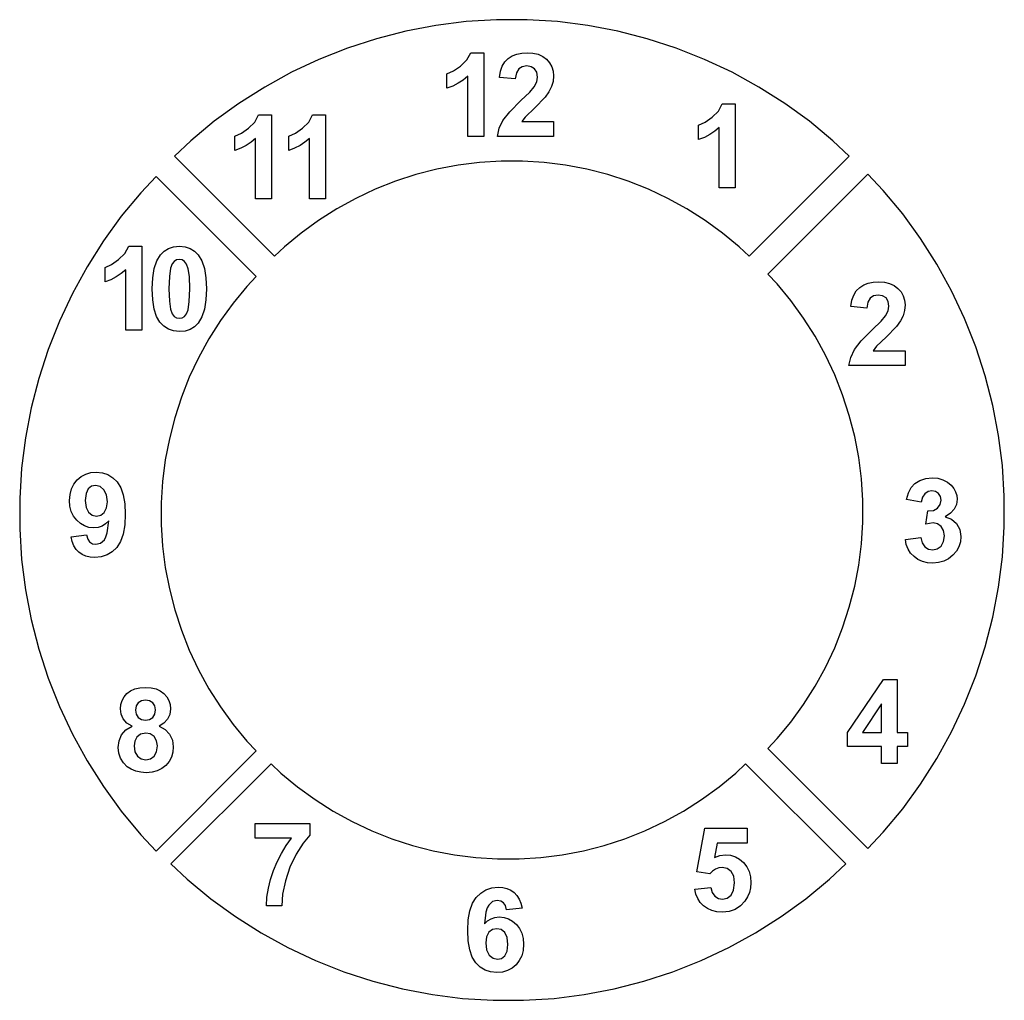
# Model space of a CAD drawing. Extents: x -139 to 105, y -122 to 120.
import ezdxf

# ---------------------------------------------------------------- set-up
doc = ezdxf.new("R2010")
doc.units = 0
doc.layers.get('0').update_dxf_attribs({"linetype": 'CONTINUOUS'})

msp = doc.modelspace()

# ---------------------------------------------------------------- linework, layer by layer
for p, q in [((-28.21, 119.71), (-35.69, 118.77)), ((-20.69, 120.19), (-28.21, 119.71)), ((-13.15, 120.19), (-20.69, 120.19)), ((-5.63, 119.71), (-13.15, 120.19)), ((1.85, 118.77), (-5.63, 119.71)), ((-43.1, 117.36), (-50.4, 115.48)), ((-35.69, 118.77), (-43.1, 117.36)), ((9.26, 117.36), (1.85, 118.77)), ((16.56, 115.48), (9.26, 117.36)), ((-50.4, 115.48), (-57.57, 113.15)), ((23.73, 113.15), (16.56, 115.48)), ((-57.57, 113.15), (-64.58, 110.38)), ((-28.04, 110.26), (-27.08, 112.03)), ((-27.08, 112.03), (-23.87, 112.03)), ((-23.87, 112.03), (-23.87, 91.3)), ((-14.47, 111.94), (-13.14, 112.03)), ((-13.14, 112.03), (-11.69, 111.93)), ((30.74, 110.38), (23.73, 113.15)), ((-64.58, 110.38), (-71.4, 107.17)), ((-29.57, 108.73), (-28.04, 110.26)), ((-19.27, 108.73), (-18.62, 109.78)), ((-18.62, 109.78), (-17.78, 110.61)), ((-17.78, 110.61), (-16.8, 111.23)), ((-16.8, 111.23), (-15.69, 111.68)), ((-15.69, 111.68), (-14.47, 111.94)), ((-11.69, 111.93), (-10.41, 111.62)), ((-10.41, 111.62), (-9.29, 111.11)), ((-9.29, 111.11), (-8.33, 110.39)), ((-8.33, 110.39), (-7.57, 109.51)), ((37.56, 107.17), (30.74, 110.38)), ((-71.4, 107.17), (-78, 103.53)), ((-32.94, 106.81), (-31.32, 107.54)), ((-31.32, 107.54), (-29.57, 108.73)), ((-20, 105.92), (-19.73, 107.44)), ((-19.73, 107.44), (-19.27, 108.73)), ((-15.21, 108.01), (-15.78, 107.01)), ((-14.35, 108.57), (-15.21, 108.01)), ((-13.23, 108.75), (-14.35, 108.57)), ((-12.12, 108.57), (-13.23, 108.75)), ((-11.27, 108.04), (-12.12, 108.57)), ((-10.74, 107.18), (-11.27, 108.04)), ((-10.56, 106.01), (-10.74, 107.18)), ((-7.57, 109.51), (-7.02, 108.54)), ((-7.02, 108.54), (-6.7, 107.46)), ((-6.7, 107.46), (-6.59, 106.29)), ((44.17, 103.53), (37.56, 107.17)), ((-32.94, 103.22), (-32.94, 106.81)), ((-28.96, 105.27), (-30.19, 104.45)), ((-27.83, 106.22), (-28.96, 105.27)), ((-27.83, 91.3), (-27.83, 106.22)), ((-16.05, 105.53), (-20, 105.92)), ((-15.78, 107.01), (-16.05, 105.53)), ((-11.38, 103.58), (-10.76, 104.8)), ((-10.76, 104.8), (-10.56, 106.01)), ((-6.71, 104.93), (-7.09, 103.63)), ((-6.59, 106.29), (-6.71, 104.93)), ((-78, 103.53), (-84.37, 99.5)), ((-31.52, 103.77), (-32.94, 103.22)), ((-30.19, 104.45), (-31.52, 103.77)), ((-14.66, 100.2), (-12.5, 102.29)), ((-12.5, 102.29), (-11.38, 103.58)), ((-7.73, 102.34), (-8.67, 100.99)), ((-7.09, 103.63), (-7.73, 102.34)), ((50.53, 99.5), (44.17, 103.53)), ((-17.43, 97.42), (-14.66, 100.2)), ((-8.67, 100.99), (-11.26, 98.36)), ((-84.37, 99.5), (-90.47, 95.06)), ((-19.11, 95.25), (-17.43, 97.42)), ((-11.26, 98.36), (-13.64, 96.08)), ((32.61, 96.05), (34.15, 97.59)), ((34.15, 97.59), (35.11, 99.35)), ((35.11, 99.35), (38.32, 99.35)), ((38.32, 99.35), (38.32, 78.62)), ((56.63, 95.06), (50.53, 99.5)), ((-90.47, 95.06), (-96.28, 90.26)), ((-80.47, 94.88), (-79.5, 96.65)), ((-79.5, 96.65), (-76.29, 96.65)), ((-76.29, 96.65), (-76.29, 75.91)), ((-67.12, 94.88), (-66.16, 96.65)), ((-66.16, 96.65), (-62.95, 96.65)), ((-62.95, 96.65), (-62.95, 75.91)), ((-20.01, 93.33), (-19.11, 95.25)), ((-13.64, 96.08), (-14.45, 94.98)), ((-14.45, 94.98), (-6.59, 94.98)), ((-6.59, 94.98), (-6.59, 91.3)), ((30.86, 94.86), (32.61, 96.05)), ((62.44, 90.26), (56.63, 95.06)), ((-83.75, 92.15), (-82, 93.34)), ((-82, 93.34), (-80.47, 94.88)), ((-70.41, 92.15), (-68.66, 93.34)), ((-68.66, 93.34), (-67.12, 94.88)), ((-20.46, 91.3), (-20.01, 93.33)), ((29.25, 94.13), (30.86, 94.86)), ((29.25, 90.54), (29.25, 94.13)), ((33.23, 92.59), (32, 91.77)), ((34.36, 93.54), (33.23, 92.59)), ((34.36, 78.62), (34.36, 93.54)), ((-96.28, 90.26), (-100.31, 86.47)), ((-85.36, 91.42), (-83.75, 92.15)), ((-85.36, 87.83), (-85.36, 91.42)), ((-80.25, 90.83), (-81.38, 89.88)), ((-80.25, 75.91), (-80.25, 90.83)), ((-72.02, 91.42), (-70.41, 92.15)), ((-72.02, 87.83), (-72.02, 91.42)), ((-66.91, 90.83), (-68.04, 89.88)), ((-66.91, 75.91), (-66.91, 90.83)), ((-23.87, 91.3), (-27.83, 91.3)), ((-6.59, 91.3), (-20.46, 91.3)), ((30.67, 91.09), (29.25, 90.54)), ((32, 91.77), (30.67, 91.09)), ((66.48, 86.47), (62.44, 90.26)), ((-83.94, 88.38), (-85.36, 87.83)), ((-82.61, 89.06), (-83.94, 88.38)), ((-81.38, 89.88), (-82.61, 89.06)), ((-70.6, 88.38), (-72.02, 87.83)), ((-69.27, 89.06), (-70.6, 88.38)), ((-68.04, 89.88), (-69.27, 89.06)), ((-75.56, 61.72), (-100.31, 86.47)), ((-19.59, 85.2), (-24.92, 84.87)), ((-14.25, 85.2), (-19.59, 85.2)), ((-8.92, 84.87), (-14.25, 85.2)), ((66.48, 86.47), (41.73, 61.72)), ((-35.46, 83.2), (-40.63, 81.87)), ((-30.22, 84.2), (-35.46, 83.2)), ((-24.92, 84.87), (-30.22, 84.2)), ((-3.62, 84.2), (-8.92, 84.87)), ((1.62, 83.2), (-3.62, 84.2)), ((6.8, 81.87), (1.62, 83.2)), ((-104.84, 81.42), (-108.63, 77.38)), ((-104.84, 81.42), (-80.1, 56.67)), ((-40.63, 81.87), (-45.71, 80.22)), ((11.87, 80.22), (6.8, 81.87)), ((46.35, 57.28), (71.1, 82.03)), ((74.89, 77.99), (71.1, 82.03)), ((-50.68, 78.25), (-55.51, 75.98)), ((-45.71, 80.22), (-50.68, 78.25)), ((16.84, 78.25), (11.87, 80.22)), ((21.67, 75.98), (16.84, 78.25)), ((38.32, 78.62), (34.36, 78.62)), ((79.7, 72.18), (74.89, 77.99)), ((-108.63, 77.38), (-113.44, 71.57)), ((-76.29, 75.91), (-80.25, 75.91)), ((-62.95, 75.91), (-66.91, 75.91)), ((-55.51, 75.98), (-60.19, 73.41)), ((26.35, 73.41), (21.67, 75.98)), ((-60.19, 73.41), (-64.7, 70.55)), ((30.86, 70.55), (26.35, 73.41)), ((-113.44, 71.57), (-117.87, 65.48)), ((84.13, 66.08), (79.7, 72.18)), ((-64.7, 70.55), (-69.02, 67.41)), ((35.18, 67.41), (30.86, 70.55)), ((-69.02, 67.41), (-73.13, 64)), ((39.29, 64), (35.18, 67.41)), ((88.17, 59.72), (84.13, 66.08)), ((-117.87, 65.48), (-121.91, 59.11)), ((-112.57, 62.4), (-111.61, 64.17)), ((-111.61, 64.17), (-108.4, 64.17)), ((-108.4, 64.17), (-108.4, 43.43)), ((-102.85, 62.98), (-101.77, 63.64)), ((-101.77, 63.64), (-100.51, 64.03)), ((-100.51, 64.03), (-99.1, 64.17)), ((-99.1, 64.17), (-97.68, 64.03)), ((-97.68, 64.03), (-96.42, 63.63)), ((-96.42, 63.63), (-95.33, 62.96)), ((-73.13, 64), (-75.56, 61.72)), ((41.73, 61.72), (39.29, 64)), ((-115.86, 59.67), (-114.11, 60.86)), ((-114.11, 60.86), (-112.57, 62.4)), ((-104.66, 60.57), (-103.77, 62.05)), ((-103.77, 62.05), (-102.85, 62.98)), ((-99.1, 60.88), (-99.78, 60.77)), ((-98.42, 60.77), (-99.1, 60.88)), ((-95.33, 62.96), (-94.41, 62.02)), ((-94.41, 62.02), (-93.53, 60.55)), ((-121.91, 59.11), (-125.54, 52.5)), ((-117.47, 58.94), (-115.86, 59.67)), ((-117.47, 55.35), (-117.47, 58.94)), ((-105.67, 56.37), (-105.29, 58.67)), ((-105.29, 58.67), (-104.66, 60.57)), ((-101.25, 58.78), (-101.56, 56.72)), ((-100.88, 59.79), (-101.25, 58.78)), ((-100.38, 60.43), (-100.88, 59.79)), ((-99.78, 60.77), (-100.38, 60.43)), ((-97.82, 60.43), (-98.42, 60.77)), ((-97.31, 59.74), (-97.82, 60.43)), ((-96.9, 58.61), (-97.31, 59.74)), ((-96.62, 56.68), (-96.9, 58.61)), ((-93.53, 60.55), (-92.9, 58.65)), ((-92.9, 58.65), (-92.52, 56.34)), ((91.8, 53.11), (88.17, 59.72)), ((-114.72, 56.58), (-116.05, 55.9)), ((-113.49, 57.4), (-114.72, 56.58)), ((-112.36, 58.35), (-113.49, 57.4)), ((-112.36, 43.43), (-112.36, 58.35)), ((-105.8, 53.66), (-105.67, 56.37)), ((-101.56, 56.72), (-101.66, 53.62)), ((-96.53, 53.62), (-96.62, 56.68)), ((-92.52, 56.34), (-92.39, 53.62)), ((-80.1, 56.67), (-82.38, 54.24)), ((48.64, 54.84), (46.35, 57.28)), ((-116.05, 55.9), (-117.47, 55.35)), ((-105.69, 50.91), (-105.8, 53.66)), ((-101.66, 53.62), (-101.57, 50.55)), ((-96.64, 50.51), (-96.53, 53.62)), ((-92.39, 53.62), (-92.52, 50.89)), ((-82.38, 54.24), (-85.78, 50.12)), ((52.04, 50.73), (48.64, 54.84)), ((68.24, 53.14), (69.08, 53.97)), ((69.08, 53.97), (70.07, 54.59)), ((70.07, 54.59), (71.17, 55.04)), ((71.17, 55.04), (72.39, 55.3)), ((72.39, 55.3), (73.73, 55.39)), ((73.73, 55.39), (75.17, 55.29)), ((75.17, 55.29), (76.45, 54.98)), ((76.45, 54.98), (77.57, 54.47)), ((77.57, 54.47), (78.53, 53.74)), ((78.53, 53.74), (79.29, 52.87)), ((-125.54, 52.5), (-128.75, 45.68)), ((67.14, 50.8), (67.6, 52.09)), ((67.6, 52.09), (68.24, 53.14)), ((71.66, 51.36), (71.08, 50.37)), ((72.51, 51.92), (71.66, 51.36)), ((73.63, 52.11), (72.51, 51.92)), ((74.75, 51.93), (73.63, 52.11)), ((75.59, 51.4), (74.75, 51.93)), ((76.13, 50.53), (75.59, 51.4)), ((79.29, 52.87), (79.84, 51.9)), ((79.84, 51.9), (80.17, 50.82)), ((95.01, 46.29), (91.8, 53.11)), ((-105.34, 48.62), (-105.69, 50.91)), ((-101.57, 50.55), (-101.29, 48.62)), ((-96.94, 48.46), (-96.64, 50.51)), ((-92.52, 50.89), (-92.9, 48.58)), ((-85.78, 50.12), (-88.92, 45.8)), ((55.18, 46.41), (52.04, 50.73)), ((66.87, 49.28), (67.14, 50.8)), ((70.81, 48.89), (66.87, 49.28)), ((71.08, 50.37), (70.81, 48.89)), ((76.1, 48.16), (76.3, 49.36)), ((76.3, 49.36), (76.13, 50.53)), ((80.28, 49.65), (80.15, 48.28)), ((80.17, 50.82), (80.28, 49.65)), ((-104.76, 46.78), (-105.34, 48.62)), ((-103.96, 45.4), (-104.76, 46.78)), ((-101.29, 48.62), (-100.88, 47.49)), ((-100.88, 47.49), (-100.37, 46.81)), ((-100.37, 46.81), (-99.77, 46.47)), ((-99.77, 46.47), (-99.1, 46.36)), ((-99.1, 46.36), (-98.42, 46.48)), ((-98.42, 46.48), (-97.81, 46.82)), ((-97.81, 46.82), (-97.31, 47.46)), ((-97.31, 47.46), (-96.94, 48.46)), ((-93.53, 46.68), (-94.42, 45.19)), ((-92.9, 48.58), (-93.53, 46.68)), ((58.04, 41.9), (55.18, 46.41)), ((74.36, 45.65), (75.49, 46.94)), ((75.49, 46.94), (76.1, 48.16)), ((79.78, 46.99), (79.13, 45.7)), ((80.15, 48.28), (79.78, 46.99)), ((97.78, 39.28), (95.01, 46.29)), ((-128.75, 45.68), (-131.53, 38.67)), ((-102.96, 44.38), (-103.96, 45.4)), ((-101.82, 43.66), (-102.96, 44.38)), ((-95.34, 44.27), (-96.43, 43.61)), ((-94.42, 45.19), (-95.34, 44.27)), ((-88.92, 45.8), (-91.78, 41.29)), ((72.2, 43.56), (74.36, 45.65)), ((78.19, 44.35), (75.6, 41.72)), ((79.13, 45.7), (78.19, 44.35)), ((-108.4, 43.43), (-112.36, 43.43)), ((-100.53, 43.23), (-101.82, 43.66)), ((-99.1, 43.08), (-100.53, 43.23)), ((-97.68, 43.21), (-99.1, 43.08)), ((-96.43, 43.61), (-97.68, 43.21)), ((60.61, 37.22), (58.04, 41.9)), ((69.43, 40.78), (72.2, 43.56)), ((75.6, 41.72), (73.23, 39.43)), ((-91.78, 41.29), (-94.36, 36.61)), ((67.75, 38.61), (69.43, 40.78)), ((73.23, 39.43), (72.42, 38.34)), ((100.11, 32.11), (97.78, 39.28)), ((-131.53, 38.67), (-133.86, 31.5)), ((-94.36, 36.61), (-96.63, 31.78)), ((62.89, 32.39), (60.61, 37.22)), ((66.4, 34.66), (66.85, 36.69)), ((66.85, 36.69), (67.75, 38.61)), ((72.42, 38.34), (80.28, 38.34)), ((80.28, 38.34), (80.28, 34.66)), ((80.28, 34.66), (66.4, 34.66)), ((-96.63, 31.78), (-98.6, 26.82)), ((64.85, 27.42), (62.89, 32.39)), ((101.99, 24.81), (100.11, 32.11)), ((-133.86, 31.5), (-135.73, 24.2)), ((-98.6, 26.82), (-100.25, 21.74)), ((66.5, 22.35), (64.85, 27.42)), ((103.4, 17.4), (101.99, 24.81)), ((-135.73, 24.2), (-137.14, 16.8)), ((67.83, 17.17), (66.5, 22.35)), ((-100.25, 21.74), (-101.57, 16.57)), ((68.83, 11.93), (67.83, 17.17)), ((104.34, 9.93), (103.4, 17.4)), ((-137.14, 16.8), (-138.09, 9.32)), ((-101.57, 16.57), (-102.57, 11.32)), ((-102.57, 11.32), (-103.24, 6.02)), ((69.5, 6.63), (68.83, 11.93)), ((104.82, 2.4), (104.34, 9.93)), ((-138.09, 9.32), (-138.56, 1.79)), ((-123.37, 7.23), (-122.25, 7.83)), ((-122.25, 7.83), (-121, 8.19)), ((-121, 8.19), (-119.62, 8.31)), ((-119.62, 8.31), (-118.12, 8.16)), ((-118.12, 8.16), (-116.76, 7.71)), ((-116.76, 7.71), (-115.54, 6.95)), ((-125.77, 4.16), (-125.19, 5.35)), ((-125.19, 5.35), (-124.37, 6.39)), ((-124.37, 6.39), (-123.37, 7.23)), ((-119.8, 5.03), (-120.81, 4.81)), ((-118.71, 4.77), (-119.8, 5.03)), ((-115.54, 6.95), (-114.46, 5.88)), ((-114.46, 5.88), (-113.58, 4.47)), ((-103.24, 6.02), (-103.58, 0.7)), ((69.83, 1.3), (69.5, 6.63)), ((81.8, 4.51), (82.72, 5.51)), ((82.72, 5.51), (83.94, 6.27)), ((83.94, 6.27), (85.4, 6.75)), ((85.4, 6.75), (87.02, 6.91)), ((87.02, 6.91), (88.41, 6.8)), ((88.41, 6.8), (89.65, 6.45)), ((89.65, 6.45), (90.74, 5.87)), ((90.74, 5.87), (91.7, 5.06)), ((91.7, 5.06), (92.33, 4.27)), ((-126.24, 1.33), (-126.12, 2.82)), ((-126.12, 2.82), (-125.77, 4.16)), ((-122.17, 3.02), (-122.35, 1.33)), ((-121.62, 4.17), (-122.17, 3.02)), ((-120.81, 4.81), (-121.62, 4.17)), ((-117.77, 3.98), (-118.71, 4.77)), ((-117.11, 2.7), (-117.77, 3.98)), ((-116.89, 1), (-117.11, 2.7)), ((-113.58, 4.47), (-112.95, 2.67)), ((-112.95, 2.67), (-112.57, 0.48)), ((80.66, 1.52), (81.13, 3.21)), ((81.13, 3.21), (81.8, 4.51)), ((85.18, 2.96), (84.6, 2.09)), ((85.97, 3.49), (85.18, 2.96)), ((86.91, 3.66), (85.97, 3.49)), ((87.83, 3.51), (86.91, 3.66)), ((88.56, 3.04), (87.83, 3.51)), ((89.02, 2.32), (88.56, 3.04)), ((92.33, 4.27), (92.79, 3.44)), ((92.79, 3.44), (93.06, 2.55)), ((93.06, 2.55), (93.15, 1.62)), ((-138.56, 1.79), (-138.56, -5.74)), ((-126.13, -0.11), (-126.24, 1.33)), ((-122.35, 1.33), (-122.15, -0.41)), ((-117.08, -0.53), (-116.89, 1)), ((-112.57, 0.48), (-112.45, -2.11)), ((-103.58, 0.7), (-103.58, -4.64)), ((69.83, -4.04), (69.83, 1.3)), ((84.3, 0.9), (80.66, 1.52)), ((84.6, 2.09), (84.3, 0.9)), ((88.33, -0.59), (88.96, 0.28)), ((88.96, 0.28), (89.18, 1.38)), ((89.18, 1.38), (89.02, 2.32)), ((92.96, 0.33), (92.41, -0.82)), ((93.15, 1.62), (92.96, 0.33)), ((104.82, -5.14), (104.82, 2.4)), ((-125.8, -1.4), (-126.13, -0.11)), ((-125.24, -2.56), (-125.8, -1.4)), ((-122.15, -0.41), (-121.56, -1.61)), ((-121.56, -1.61), (-120.67, -2.31)), ((-120.67, -2.31), (-119.59, -2.55)), ((-119.59, -2.55), (-118.54, -2.32)), ((-118.54, -2.32), (-117.67, -1.64)), ((-117.67, -1.64), (-117.08, -0.53)), ((-112.45, -2.11), (-112.58, -4.74)), ((85.44, -4.51), (85.88, -1.28)), ((85.88, -1.28), (87.3, -1.13)), ((87.3, -1.13), (88.33, -0.59)), ((91.48, -1.84), (90.18, -2.72)), ((92.41, -0.82), (91.48, -1.84)), ((-124.47, -3.57), (-125.24, -2.56)), ((-123.54, -4.39), (-124.47, -3.57)), ((-122.53, -4.98), (-123.54, -4.39)), ((-117.33, -4.47), (-118.21, -5.01)), ((-116.53, -3.72), (-117.33, -4.47)), ((-116.93, -6.66), (-116.53, -3.72)), ((-112.58, -4.74), (-112.97, -6.98)), ((-103.58, -4.64), (-103.24, -9.97)), ((69.5, -9.37), (69.83, -4.04)), ((87.26, -4.21), (85.44, -4.51)), ((88.33, -4.43), (87.26, -4.21)), ((89.22, -5.09), (88.33, -4.43)), ((90.18, -2.72), (91.77, -3.34)), ((91.77, -3.34), (93.01, -4.42)), ((93.01, -4.42), (93.81, -5.88)), ((-138.56, -5.74), (-138.09, -13.27)), ((-125.84, -7.64), (-122.01, -7.22)), ((-121.44, -5.33), (-122.53, -4.98)), ((-122.01, -7.22), (-121.76, -8.24)), ((-120.27, -5.45), (-121.44, -5.33)), ((-119.19, -5.34), (-120.27, -5.45)), ((-118.21, -5.01), (-119.19, -5.34)), ((-117.24, -7.68), (-116.93, -6.66)), ((-112.97, -6.98), (-113.63, -8.83)), ((89.82, -6.11), (89.22, -5.09)), ((90.02, -7.45), (89.82, -6.11)), ((93.81, -5.88), (94.08, -7.62)), ((104.34, -12.66), (104.82, -5.14)), ((-125.56, -8.85), (-125.84, -7.64)), ((-125.15, -9.89), (-125.56, -8.85)), ((-121.76, -8.24), (-121.28, -8.95)), ((-121.28, -8.95), (-120.59, -9.38)), ((-120.59, -9.38), (-119.72, -9.52)), ((-119.72, -9.52), (-118.58, -9.24)), ((-118.58, -9.24), (-117.63, -8.39)), ((-117.63, -8.39), (-117.24, -7.68)), ((-113.63, -8.83), (-114.55, -10.28)), ((68.83, -14.66), (69.5, -9.37)), ((80.36, -8.34), (84.19, -7.87)), ((80.6, -9.58), (80.36, -8.34)), ((81.04, -10.7), (80.6, -9.58)), ((84.19, -7.87), (84.53, -9.17)), ((84.53, -9.17), (85.18, -10.11)), ((89.18, -9.96), (89.81, -8.87)), ((89.81, -8.87), (90.02, -7.45)), ((93.95, -8.93), (93.58, -10.14)), ((94.08, -7.62), (93.95, -8.93)), ((-124.61, -10.77), (-125.15, -9.89)), ((-123.93, -11.5), (-124.61, -10.77)), ((-123.12, -12.06), (-123.93, -11.5)), ((-122.2, -12.46), (-123.12, -12.06)), ((-116.96, -12.16), (-118.41, -12.63)), ((-115.68, -11.38), (-116.96, -12.16)), ((-114.55, -10.28), (-115.68, -11.38)), ((-103.24, -9.97), (-102.57, -15.27)), ((81.67, -11.69), (81.04, -10.7)), ((82.5, -12.56), (81.67, -11.69)), ((85.18, -10.11), (86.06, -10.69)), ((86.06, -10.69), (87.12, -10.89)), ((87.12, -10.89), (88.25, -10.66)), ((88.25, -10.66), (89.18, -9.96)), ((92.96, -11.25), (92.09, -12.25)), ((93.58, -10.14), (92.96, -11.25)), ((-138.09, -13.27), (-137.14, -20.75)), ((-121.17, -12.7), (-122.2, -12.46)), ((-120.01, -12.79), (-121.17, -12.7)), ((-118.41, -12.63), (-120.01, -12.79)), ((83.48, -13.26), (82.5, -12.56)), ((84.58, -13.77), (83.48, -13.26)), ((85.81, -14.07), (84.58, -13.77)), ((87.15, -14.17), (85.81, -14.07)), ((88.57, -14.05), (87.15, -14.17)), ((89.86, -13.69), (88.57, -14.05)), ((91.04, -13.09), (89.86, -13.69)), ((92.09, -12.25), (91.04, -13.09)), ((103.4, -20.14), (104.34, -12.66)), ((-102.57, -15.27), (-101.57, -20.52)), ((67.83, -19.91), (68.83, -14.66)), ((-137.14, -20.75), (-135.73, -28.15)), ((-101.57, -20.52), (-100.25, -25.69)), ((66.5, -25.08), (67.83, -19.91)), ((101.99, -27.55), (103.4, -20.14)), ((-100.25, -25.69), (-98.6, -30.77)), ((64.85, -30.16), (66.5, -25.08)), ((-135.73, -28.15), (-133.86, -35.45)), ((100.11, -34.85), (101.99, -27.55)), ((-98.6, -30.77), (-96.63, -35.73)), ((62.89, -35.13), (64.85, -30.16)), ((-133.86, -35.45), (-131.53, -42.62)), ((-96.63, -35.73), (-94.36, -40.56)), ((60.61, -39.96), (62.89, -35.13)), ((97.78, -42.02), (100.11, -34.85)), ((-94.36, -40.56), (-91.78, -45.24)), ((58.04, -44.64), (60.61, -39.96)), ((-131.53, -42.62), (-128.75, -49.63)), ((66.02, -56.06), (74.98, -42.95)), ((74.98, -42.95), (78.3, -42.95)), ((78.3, -42.95), (78.3, -56.05)), ((95.01, -49.03), (97.78, -42.02)), ((-112.05, -46.4), (-111.16, -45.74)), ((-111.16, -45.74), (-110.1, -45.27)), ((-110.1, -45.27), (-108.87, -44.99)), ((-108.87, -44.99), (-107.47, -44.9)), ((-107.47, -44.9), (-106.08, -44.99)), ((-106.08, -44.99), (-104.86, -45.27)), ((-104.86, -45.27), (-103.8, -45.74)), ((-103.8, -45.74), (-102.9, -46.4)), ((-91.78, -45.24), (-88.92, -49.75)), ((55.18, -49.15), (58.04, -44.64)), ((-113.57, -49.11), (-113.26, -48.11)), ((-113.26, -48.11), (-112.76, -47.21)), ((-112.76, -47.21), (-112.05, -46.4)), ((-108.45, -48.21), (-109.25, -48.71)), ((-107.43, -48.04), (-108.45, -48.21)), ((-106.44, -48.2), (-107.43, -48.04)), ((-105.66, -48.71), (-106.44, -48.2)), ((-102.9, -46.4), (-102.19, -47.21)), ((-102.19, -47.21), (-101.68, -48.11)), ((-101.68, -48.11), (-101.37, -49.11)), ((-128.75, -49.63), (-125.54, -56.45)), ((-113.67, -50.22), (-113.57, -49.11)), ((-113.49, -51.52), (-113.67, -50.22)), ((-109.75, -49.5), (-109.92, -50.5)), ((-109.92, -50.5), (-109.75, -51.55)), ((-109.25, -48.71), (-109.75, -49.5)), ((-105.16, -49.49), (-105.66, -48.71)), ((-104.99, -50.49), (-105.16, -49.49)), ((-105.16, -51.54), (-104.99, -50.49)), ((-101.27, -50.22), (-101.46, -51.58)), ((-101.37, -49.11), (-101.27, -50.22)), ((-88.92, -49.75), (-85.78, -54.07)), ((52.04, -53.47), (55.18, -49.15)), ((74.47, -48.99), (69.73, -56.05)), ((74.47, -56.05), (74.47, -48.99)), ((91.8, -55.85), (95.01, -49.03)), ((-112.97, -52.71), (-113.49, -51.52)), ((-112.06, -53.72), (-112.97, -52.71)), ((-109.75, -51.55), (-109.25, -52.35)), ((-109.25, -52.35), (-108.47, -52.84)), ((-108.47, -52.84), (-107.47, -53.01)), ((-107.47, -53.01), (-106.46, -52.84)), ((-106.46, -52.84), (-105.67, -52.34)), ((-105.67, -52.34), (-105.16, -51.54)), ((-102.02, -52.78), (-102.92, -53.76)), ((-101.46, -51.58), (-102.02, -52.78)), ((48.64, -57.58), (52.04, -53.47)), ((-113.36, -56.65), (-112.29, -55.41)), ((-112.29, -55.41), (-110.74, -54.49)), ((-110.74, -54.49), (-112.06, -53.72)), ((-102.92, -53.76), (-104.12, -54.49)), ((-104.12, -54.49), (-102.61, -55.34)), ((-102.61, -55.34), (-101.51, -56.5)), ((-85.78, -54.07), (-82.38, -58.19)), ((88.17, -62.45), (91.8, -55.85)), ((-125.54, -56.45), (-121.91, -63.06)), ((-114.19, -59.73), (-113.98, -58.12)), ((-113.98, -58.12), (-113.36, -56.65)), ((-110.11, -58.22), (-110.29, -59.35)), ((-109.58, -57.18), (-110.11, -58.22)), ((-108.68, -56.43), (-109.58, -57.18)), ((-107.41, -56.18), (-108.68, -56.43)), ((-106.27, -56.4), (-107.41, -56.18)), ((-105.34, -57.06), (-106.27, -56.4)), ((-104.73, -58.08), (-105.34, -57.06)), ((-104.53, -59.39), (-104.73, -58.08)), ((-101.51, -56.5), (-100.83, -57.93)), ((-100.83, -57.93), (-100.61, -59.56)), ((-82.38, -58.19), (-80.1, -60.62)), ((46.35, -60.01), (48.64, -57.58)), ((66.02, -59.52), (66.02, -56.06)), ((69.73, -56.05), (74.47, -56.05)), ((78.3, -56.05), (80.87, -56.05)), ((80.87, -56.05), (80.87, -59.52)), ((-114.05, -61.17), (-114.19, -59.73)), ((-110.29, -59.35), (-110.08, -60.8)), ((-110.08, -60.8), (-109.45, -61.9)), ((-80.1, -60.62), (-104.84, -85.37)), ((-104.73, -60.85), (-104.53, -59.39)), ((-100.61, -59.56), (-100.73, -60.92)), ((71.1, -84.76), (46.35, -60.01)), ((74.47, -59.52), (66.02, -59.52)), ((74.47, -63.68), (74.47, -59.52)), ((78.3, -59.52), (78.3, -63.68)), ((80.87, -59.52), (78.3, -59.52)), ((-121.91, -63.06), (-117.87, -69.42)), ((-113.64, -62.44), (-114.05, -61.17)), ((-112.94, -63.56), (-113.64, -62.44)), ((-109.45, -61.9), (-108.51, -62.58)), ((-108.51, -62.58), (-107.36, -62.81)), ((-107.36, -62.81), (-106.24, -62.59)), ((-106.24, -62.59), (-105.33, -61.93)), ((-105.33, -61.93), (-104.73, -60.85)), ((-101.64, -63.24), (-102.44, -64.21)), ((-101.07, -62.15), (-101.64, -63.24)), ((-100.73, -60.92), (-101.07, -62.15)), ((84.13, -68.82), (88.17, -62.45)), ((-111.98, -64.51), (-112.94, -63.56)), ((-110.98, -65.16), (-111.98, -64.51)), ((-109.87, -65.62), (-110.98, -65.16)), ((-108.64, -65.9), (-109.87, -65.62)), ((-104.56, -65.55), (-105.85, -65.88)), ((-103.42, -64.99), (-104.56, -65.55)), ((-102.44, -64.21), (-103.42, -64.99)), ((-101.17, -88.55), (-76.42, -63.81)), ((-76.42, -63.81), (-73.99, -66.09)), ((38.43, -66.09), (40.87, -63.81)), ((40.87, -63.81), (65.62, -88.55)), ((78.3, -63.68), (74.47, -63.68)), ((-107.29, -65.99), (-108.64, -65.9)), ((-105.85, -65.88), (-107.29, -65.99)), ((-73.99, -66.09), (-69.87, -69.49)), ((34.32, -69.49), (38.43, -66.09)), ((-117.87, -69.42), (-113.44, -75.52)), ((-69.87, -69.49), (-65.55, -72.63)), ((30, -72.63), (34.32, -69.49)), ((79.7, -74.92), (84.13, -68.82)), ((-65.55, -72.63), (-61.05, -75.49)), ((25.49, -75.49), (30, -72.63)), ((74.89, -80.73), (79.7, -74.92)), ((-113.44, -75.52), (-108.63, -81.33)), ((-61.05, -75.49), (-56.37, -78.07)), ((20.81, -78.07), (25.49, -75.49)), ((-80.37, -82.22), (-80.37, -78.54)), ((-80.37, -78.54), (-66.83, -78.54)), ((-66.83, -78.54), (-66.83, -81.42)), ((-56.37, -78.07), (-51.53, -80.34)), ((15.98, -80.34), (20.81, -78.07)), ((28.79, -90.5), (30.82, -79.75)), ((30.82, -79.75), (41.28, -79.75)), ((41.28, -79.75), (41.28, -83.45)), ((-108.63, -81.33), (-104.84, -85.37)), ((-71.37, -82.22), (-80.37, -82.22)), ((-72.69, -84.03), (-71.37, -82.22)), ((-66.83, -81.42), (-68.52, -83.42)), ((-51.53, -80.34), (-46.57, -82.31)), ((-46.57, -82.31), (-41.49, -83.96)), ((5.94, -83.96), (11.02, -82.31)), ((11.02, -82.31), (15.98, -80.34)), ((71.1, -84.76), (74.89, -80.73)), ((-73.88, -85.96), (-72.69, -84.03)), ((-68.52, -83.42), (-70.24, -86.15)), ((-41.49, -83.96), (-36.32, -85.28)), ((0.77, -85.28), (5.94, -83.96)), ((33.82, -83.45), (33.2, -86.96)), ((41.28, -83.45), (33.82, -83.45)), ((-74.92, -88.01), (-73.88, -85.96)), ((-70.24, -86.15), (-71.77, -89.33)), ((-36.32, -85.28), (-31.07, -86.28)), ((-31.07, -86.28), (-25.78, -86.95)), ((-25.78, -86.95), (-20.45, -87.29)), ((-20.45, -87.29), (-15.11, -87.29)), ((-15.11, -87.29), (-9.78, -86.95)), ((-9.78, -86.95), (-4.48, -86.28)), ((-4.48, -86.28), (0.77, -85.28)), ((33.2, -86.96), (34.54, -86.47)), ((34.54, -86.47), (35.9, -86.3)), ((35.9, -86.3), (37.17, -86.42)), ((37.17, -86.42), (38.34, -86.78)), ((38.34, -86.78), (39.4, -87.38)), ((39.4, -87.38), (40.37, -88.22)), ((-101.17, -88.55), (-97.13, -92.34)), ((-75.83, -90.18), (-74.92, -88.01)), ((-71.77, -89.33), (-72.88, -92.7)), ((33.44, -89.83), (32.7, -90.3)), ((34.23, -89.55), (33.44, -89.83)), ((35.06, -89.45), (34.23, -89.55)), ((36.3, -89.69), (35.06, -89.45)), ((37.28, -90.41), (36.3, -89.69)), ((40.37, -88.22), (41.17, -89.24)), ((41.17, -89.24), (41.74, -90.42)), ((61.58, -92.34), (65.62, -88.55)), ((-97.13, -92.34), (-91.33, -97.15)), ((-77.1, -94.58), (-76.56, -92.39)), ((-76.56, -92.39), (-75.83, -90.18)), ((32, -90.96), (28.79, -90.5)), ((32.7, -90.3), (32, -90.96)), ((37.92, -91.59), (37.28, -90.41)), ((38.13, -93.26), (37.92, -91.59)), ((41.74, -90.42), (42.09, -91.73)), ((42.09, -91.73), (42.2, -93.19)), ((55.77, -97.15), (61.58, -92.34)), ((-77.45, -96.76), (-77.1, -94.58)), ((-72.88, -92.7), (-73.56, -95.99)), ((-23.3, -94.95), (-21.86, -94.48)), ((-21.86, -94.48), (-20.26, -94.33)), ((-20.26, -94.33), (-19.13, -94.41)), ((-19.13, -94.41), (-18.11, -94.65)), ((-18.11, -94.65), (-17.19, -95.07)), ((28.31, -94.81), (32.26, -94.4)), ((28.58, -96.04), (28.31, -94.81)), ((32.26, -94.4), (32.59, -95.6)), ((37.91, -95.03), (38.13, -93.26)), ((42.11, -94.43), (41.83, -95.6)), ((42.2, -93.19), (42.11, -94.43)), ((-91.33, -97.15), (-85.23, -101.58)), ((-77.59, -98.91), (-77.45, -96.76)), ((-73.56, -95.99), (-73.78, -98.91)), ((-26.63, -98.28), (-25.71, -96.83)), ((-25.71, -96.83), (-24.58, -95.74)), ((-24.58, -95.74), (-23.3, -94.95)), ((-17.19, -95.07), (-16.36, -95.64)), ((-16.36, -95.64), (-15.66, -96.37)), ((-15.66, -96.37), (-15.1, -97.26)), ((-15.1, -97.26), (-14.68, -98.29)), ((29.03, -97.13), (28.58, -96.04)), ((29.66, -98.1), (29.03, -97.13)), ((32.59, -95.6), (33.26, -96.52)), ((33.26, -96.52), (34.15, -97.1)), ((34.15, -97.1), (35.17, -97.3)), ((35.17, -97.3), (36.32, -97.05)), ((36.32, -97.05), (37.27, -96.29)), ((37.27, -96.29), (37.91, -95.03)), ((41.37, -96.7), (40.72, -97.74)), ((41.83, -95.6), (41.37, -96.7)), ((49.67, -101.58), (55.77, -97.15)), ((-73.78, -98.91), (-77.59, -98.91)), ((-27.28, -100.13), (-26.63, -98.28)), ((-23.01, -99.42), (-23.32, -100.44)), ((-22.62, -98.71), (-23.01, -99.42)), ((-21.66, -97.86), (-22.62, -98.71)), ((-20.5, -97.58), (-21.66, -97.86)), ((-19.64, -97.72), (-20.5, -97.58)), ((-18.96, -98.14), (-19.64, -97.72)), ((-18.48, -98.86), (-18.96, -98.14)), ((-18.23, -99.89), (-18.48, -98.86)), ((-14.4, -99.47), (-18.23, -99.89)), ((-14.68, -98.29), (-14.4, -99.47)), ((30.47, -98.93), (29.66, -98.1)), ((31.43, -99.61), (30.47, -98.93)), ((32.53, -100.09), (31.43, -99.61)), ((39.62, -98.93), (38.32, -99.79)), ((40.72, -97.74), (39.62, -98.93)), ((-85.23, -101.58), (-78.86, -105.62)), ((-27.68, -102.38), (-27.28, -100.13)), ((-23.32, -100.44), (-23.71, -103.4)), ((-22.93, -102.63), (-22.05, -102.09)), ((-22.05, -102.09), (-21.09, -101.76)), ((-21.09, -101.76), (-20.03, -101.65)), ((-20.03, -101.65), (-18.84, -101.77)), ((-18.84, -101.77), (-17.73, -102.12)), ((-17.73, -102.12), (-16.72, -102.71)), ((33.77, -100.37), (32.53, -100.09)), ((35.13, -100.47), (33.77, -100.37)), ((36.82, -100.3), (35.13, -100.47)), ((38.32, -99.79), (36.82, -100.3)), ((43.31, -105.62), (49.67, -101.58)), ((-27.81, -105.02), (-27.68, -102.38)), ((-23.71, -103.4), (-22.93, -102.63)), ((-20.65, -104.56), (-21.71, -104.79)), ((-19.57, -104.8), (-20.65, -104.56)), ((-16.72, -102.71), (-15.79, -103.54)), ((-15.79, -103.54), (-15.01, -104.55)), ((-15.01, -104.55), (-14.46, -105.7)), ((-78.86, -105.62), (-72.26, -109.25)), ((-27.68, -107.59), (-27.81, -105.02)), ((-23.17, -106.57), (-23.37, -108.1)), ((-22.58, -105.46), (-23.17, -106.57)), ((-21.71, -104.79), (-22.58, -105.46)), ((-18.68, -105.5), (-19.57, -104.8)), ((-18.09, -106.71), (-18.68, -105.5)), ((-17.89, -108.45), (-18.09, -106.71)), ((-14.46, -105.7), (-14.13, -106.99)), ((-14.13, -106.99), (-14.02, -108.41)), ((36.7, -109.25), (43.31, -105.62)), ((-72.26, -109.25), (-65.43, -112.46)), ((-27.31, -109.77), (-27.68, -107.59)), ((-23.37, -108.1), (-23.15, -109.81)), ((-18.08, -110.13), (-17.89, -108.45)), ((-14.02, -108.41), (-14.14, -109.92)), ((29.88, -112.46), (36.7, -109.25)), ((-26.68, -111.57), (-27.31, -109.77)), ((-25.79, -112.98), (-26.68, -111.57)), ((-23.15, -109.81), (-22.48, -111.08)), ((-22.48, -111.08), (-21.53, -111.87)), ((-21.53, -111.87), (-20.46, -112.13)), ((-20.46, -112.13), (-19.45, -111.91)), ((-19.45, -111.91), (-18.63, -111.27)), ((-18.63, -111.27), (-18.08, -110.13)), ((-14.48, -111.27), (-15.07, -112.46)), ((-14.14, -109.92), (-14.48, -111.27)), ((-65.43, -112.46), (-58.43, -115.24)), ((-24.72, -114.04), (-25.79, -112.98)), ((-23.5, -114.8), (-24.72, -114.04)), ((-16.87, -114.33), (-18, -114.93)), ((-15.88, -113.49), (-16.87, -114.33)), ((-15.07, -112.46), (-15.88, -113.49)), ((22.87, -115.24), (29.88, -112.46)), ((-58.43, -115.24), (-51.26, -117.57)), ((-22.15, -115.26), (-23.5, -114.8)), ((-20.65, -115.41), (-22.15, -115.26)), ((-19.26, -115.29), (-20.65, -115.41)), ((-18, -114.93), (-19.26, -115.29)), ((15.7, -117.57), (22.87, -115.24)), ((-51.26, -117.57), (-43.95, -119.44)), ((8.4, -119.44), (15.7, -117.57)), ((-43.95, -119.44), (-36.55, -120.85)), ((-36.55, -120.85), (-29.07, -121.8)), ((-6.48, -121.8), (1, -120.85)), ((1, -120.85), (8.4, -119.44)), ((-29.07, -121.8), (-21.55, -122.27)), ((-21.55, -122.27), (-14.01, -122.27)), ((-14.01, -122.27), (-6.48, -121.8))]:
    msp.add_line(p, q)

doc.saveas('drawing.dxf')
